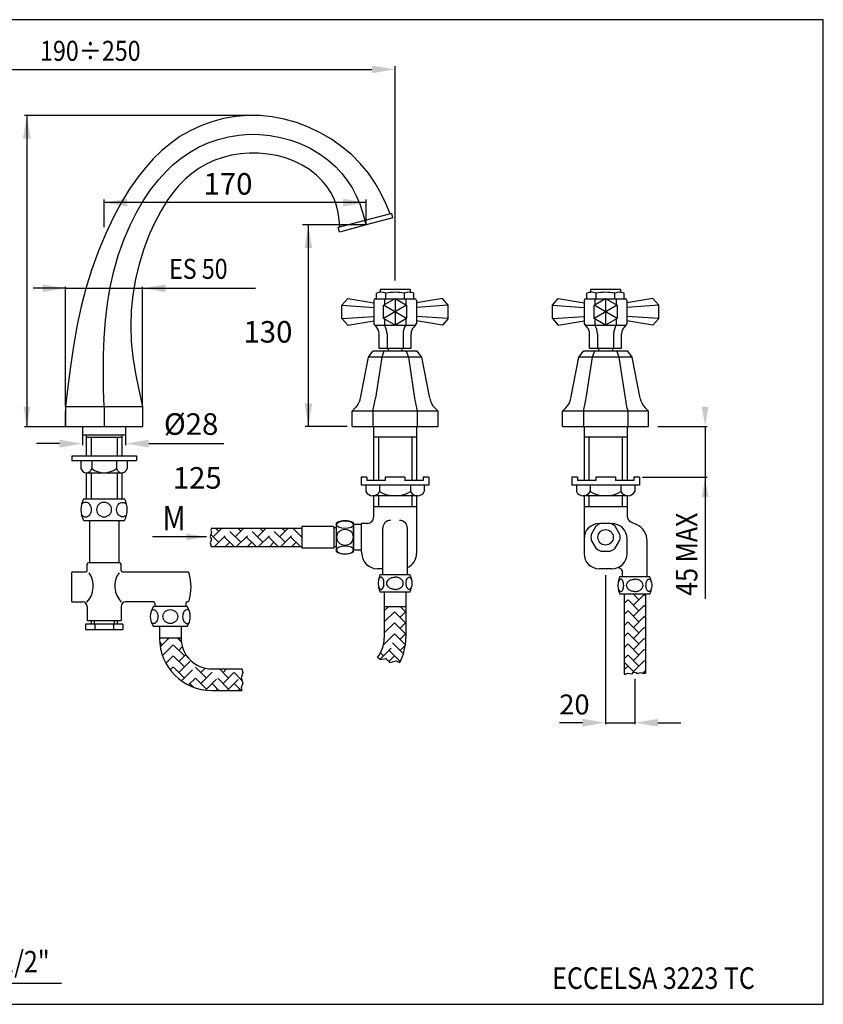
# Model space of a CAD drawing. Extents: x 12 to 1041, y 15 to 609.
# Drawn here: x 780 to 1041, y 15 to 335 of the extents above; entities that cross this region are included whole.
import ezdxf
from ezdxf.enums import TextEntityAlignment as Align

# ---------------------------------------------------------------- set-up
doc = ezdxf.new("R2010")
doc.units = 0
doc.header["$LTSCALE"] = 10
doc.header["$MEASUREMENT"] = 0
doc.linetypes.add('CONTINUA', pattern=[0])
doc.linetypes.add('DASHDOT', pattern=[1, 0.5, -0.25, 0, -0.25])
doc.layers.get('0').update_dxf_attribs({"color": 252, "linetype": 'CONTINUA'})
for name, color, linetype in [('D', 3, 'CONTINUA'), ('DISEGNO', 3, 'CONTINUA'), ('M', 6, 'CONTINUA'), ('MAGENTA', 6, 'CONTINUA'), ('Q', 4, 'CONTINUA'), ('QUOTE', 4, 'CONTINUA')]:
    doc.layers.add(name, color=color, linetype=linetype)
doc.styles.add('ROMAND', font='romand')

# ---------------------------------------------------------------- blocks, each defined once
blk = doc.blocks.new('*X4')
at = {"color": 0, "linetype": 'DASHDOT'}
for p, q in [((237.08, 150.87), (239.89, 153.68)), ((238.87, 152.66), (237.86, 153.68)), ((246.06, 149.07), (241.45, 153.68)), ((244.26, 150.87), (247.07, 153.68)), ((246.06, 152.66), (245.05, 153.68)), ((253.24, 149.07), (248.64, 153.68)), ((251.45, 150.87), (254.26, 153.68)), ((253.24, 152.66), (252.23, 153.68)), ((260.43, 149.07), (255.82, 153.68)), ((258.63, 150.87), (261.44, 153.68)), ((260.43, 152.66), (259.41, 153.68)), ((265.91, 150.77), (263.01, 153.68)), ((238.87, 149.07), (236.36, 151.59)), ((237.48, 147.68), (242.47, 152.66)), ((243.86, 147.68), (240.67, 150.87)), ((244.66, 147.68), (249.65, 152.66)), ((251.05, 147.68), (247.86, 150.87)), ((251.85, 147.68), (256.84, 152.66)), ((258.23, 147.68), (255.04, 150.87)), ((259.03, 147.68), (264.02, 152.66)), ((265.41, 147.68), (262.22, 150.87)), ((265.82, 150.87), (265.91, 150.96)), ((236.68, 147.68), (236.35, 148)), ((241.07, 147.68), (242.47, 149.07)), ((248.26, 147.68), (249.65, 149.07)), ((255.44, 147.68), (256.84, 149.07)), ((262.62, 147.68), (264.02, 149.07))]:
    blk.add_line(p, q, dxfattribs=at)
blk = doc.blocks.new('*X6')
at = {"color": 0, "linetype": 'DASHDOT'}
for p, q in [((375.37, 138.3), (370.54, 143.13)), ((370.54, 140.64), (371.78, 141.89)), ((373.58, 140.09), (377.16, 143.68)), ((375.37, 141.89), (373.59, 143.68)), ((377.54, 143.32), (377.18, 143.68)), ((375.37, 134.7), (370.54, 139.54)), ((370.54, 137.05), (371.78, 138.3)), ((373.58, 136.5), (377.54, 140.46)), ((377.54, 139.73), (377.17, 140.09)), ((375.37, 131.11), (370.54, 135.95)), ((370.54, 133.46), (371.78, 134.7)), ((373.58, 132.91), (377.54, 136.86)), ((377.54, 136.13), (377.17, 136.5)), ((375.37, 127.52), (370.54, 132.36)), ((373.58, 129.32), (377.54, 133.27)), ((377.54, 132.54), (377.17, 132.91)), ((370.54, 129.86), (371.78, 131.11)), ((375.37, 123.93), (370.54, 128.77)), ((373.58, 125.72), (377.54, 129.68)), ((377.54, 128.95), (377.17, 129.32)), ((370.54, 126.27), (371.78, 127.52)), ((375.37, 120.34), (370.54, 125.17)), ((373.58, 122.13), (377.54, 126.09)), ((377.54, 125.36), (377.17, 125.72)), ((370.54, 122.68), (371.78, 123.93)), ((373.58, 118.54), (377.54, 122.5)), ((377.54, 121.77), (377.17, 122.13)), ((373.82, 118.3), (370.54, 121.58)), ((370.54, 119.09), (371.78, 120.34)), ((376.64, 118.01), (377.54, 118.9)), ((377.54, 118.17), (377.17, 118.54)), ((370.85, 117.68), (370.54, 117.99))]:
    blk.add_line(p, q, dxfattribs=at)
blk = doc.blocks.new('*X12')
at = {"color": 0, "linetype": 'DASHDOT'}
for p, q in [((216.68, 144.84), (219.5, 147.66)), ((224.51, 141.89), (219.12, 147.28)), ((223.51, 146.47), (222.32, 147.66)), ((222.71, 147.28), (223.1, 147.66)), ((217.32, 145.48), (216.5, 146.31)), ((217.42, 141.98), (220.91, 145.48)), ((222.71, 143.68), (223.85, 144.83)), ((218.53, 139.5), (220.91, 141.89)), ((224.51, 138.3), (219.12, 143.68)), ((222.71, 140.09), (224.97, 142.35)), ((224.51, 134.7), (219.12, 140.09)), ((219.94, 137.33), (220.91, 138.3)), ((222.71, 136.5), (226.59, 140.38)), ((223.6, 133.8), (228.1, 138.3)), ((231.69, 134.7), (226.3, 140.09)), ((229.89, 136.5), (231.29, 137.9)), ((229.89, 132.91), (234.65, 137.66)), ((238.87, 134.7), (235.92, 137.66)), ((237.08, 136.5), (238.24, 137.66)), ((237.08, 132.91), (241.83, 137.66)), ((243.22, 137.54), (243.1, 137.66)), ((225.85, 132.45), (228.1, 134.7)), ((231.69, 131.11), (226.3, 136.5)), ((231.37, 130.79), (235.28, 134.7)), ((238.87, 131.11), (233.49, 136.5)), ((238.43, 130.66), (242.47, 134.7)), ((243.23, 133.94), (240.67, 136.5)), ((227.46, 131.75), (226.3, 132.91)), ((235.73, 130.66), (233.49, 132.91)), ((242.92, 130.66), (240.67, 132.91)), ((234.83, 130.66), (235.28, 131.11)), ((242.02, 130.66), (242.47, 131.11))]:
    blk.add_line(p, q, dxfattribs=at)
blk = doc.blocks.new('*X11')
at = {"color": 0, "linetype": 'DASHDOT'}
for p, q in [((289.44, 156.53), (290.77, 157.86)), ((296.35, 152.66), (291.15, 157.86)), ((296.35, 156.26), (294.75, 157.86)), ((289.44, 152.94), (292.76, 156.26)), ((296.35, 149.07), (290.96, 154.46)), ((294.55, 154.46), (296.44, 156.35)), ((289.44, 149.35), (292.76, 152.66)), ((296.31, 145.52), (290.96, 150.87)), ((294.55, 150.87), (296.44, 152.76)), ((289.21, 145.53), (292.76, 149.07)), ((295.66, 142.57), (290.96, 147.28)), ((294.55, 147.28), (296.44, 149.17)), ((288.12, 140.84), (292.76, 145.48)), ((294.55, 143.68), (296.29, 145.43)), ((289.16, 141.89), (288.21, 142.85)), ((290.93, 140.07), (292.76, 141.89)), ((294.63, 140.02), (290.96, 143.68)), ((291.29, 139.76), (290.96, 140.09)), ((294.55, 140.09), (294.77, 140.31))]:
    blk.add_line(p, q, dxfattribs=at)

msp = doc.modelspace()

# ---------------------------------------------------------------- linework, layer by layer
at = {"layer": 'D'}
for p, q in [((800.06, 202.48), (800.06, 199.81)), ((814.06, 202.48), (814.06, 199.81)), ((894.56, 202.48), (894.56, 184.98)), ((908.56, 202.48), (908.56, 184.98)), ((962.94, 202.48), (962.94, 184.98)), ((976.94, 202.48), (976.94, 184.98)), ((800.06, 199.81), (814.06, 199.81)), ((801.26, 199.81), (801.26, 192.98)), ((801.26, 198.98), (812.86, 198.98)), ((802.86, 198.98), (802.86, 192.98)), ((811.26, 198.98), (811.26, 192.98)), ((812.86, 199.81), (812.86, 192.98)), ((908.56, 198.98), (894.56, 198.98)), ((896.16, 198.98), (896.16, 184.98)), ((906.96, 198.98), (906.96, 184.98)), ((976.94, 198.98), (962.94, 198.98)), ((964.54, 198.98), (964.54, 184.98)), ((975.34, 198.98), (975.34, 184.98)), ((796.56, 192.98), (817.56, 192.98)), ((796.56, 192.98), (796.56, 191.48)), ((817.56, 192.98), (817.56, 191.48)), ((796.56, 191.48), (817.56, 191.48)), ((799.56, 191.48), (799.56, 188.83)), ((803.06, 191.48), (803.06, 188.83)), ((811.06, 191.48), (811.06, 188.83)), ((814.56, 191.48), (814.56, 188.83)), ((801.19, 187.48), (812.93, 187.48)), ((801.26, 187.48), (801.26, 178.98)), ((802.86, 187.48), (802.86, 178.98)), ((811.26, 187.48), (811.26, 178.98)), ((812.86, 187.48), (812.86, 178.98)), ((892.41, 185.98), (890.56, 185.98)), ((890.56, 185.98), (890.56, 183.48)), ((892.41, 185.98), (892.41, 184.98)), ((904.76, 185.98), (898.36, 185.98)), ((898.36, 185.98), (898.36, 184.98)), ((904.76, 185.98), (904.76, 184.98)), ((912.56, 185.98), (910.71, 185.98)), ((910.71, 185.98), (910.71, 184.98)), ((912.56, 185.98), (912.56, 183.48)), ((958.94, 185.98), (958.94, 183.48)), ((960.79, 185.98), (958.94, 185.98)), ((960.79, 185.98), (960.79, 184.98)), ((973.14, 185.98), (966.74, 185.98)), ((966.74, 185.98), (966.74, 184.98)), ((973.14, 185.98), (973.14, 184.98)), ((979.09, 185.98), (979.09, 184.98)), ((980.94, 185.98), (979.09, 185.98)), ((980.94, 185.98), (980.94, 183.48)), ((912.56, 183.48), (890.56, 183.48)), ((892.06, 183.48), (892.06, 181.33)), ((898.36, 184.98), (892.41, 184.98)), ((896.56, 183.48), (896.56, 181.33)), ((910.71, 184.98), (904.76, 184.98)), ((906.56, 183.48), (906.56, 181.33)), ((911.06, 183.48), (911.06, 181.33)), ((980.94, 183.48), (958.94, 183.48)), ((960.44, 183.48), (960.44, 181.33)), ((966.74, 184.98), (960.79, 184.98)), ((964.94, 183.48), (964.94, 181.33)), ((979.09, 184.98), (973.14, 184.98)), ((974.94, 183.48), (974.94, 181.33)), ((979.44, 183.48), (979.44, 181.33)), ((801.26, 180.48), (801.26, 178.98)), ((802.86, 180.48), (802.86, 178.98)), ((811.26, 180.48), (811.26, 178.98)), ((812.86, 180.48), (812.86, 178.98)), ((908.81, 179.98), (894.31, 179.98)), ((894.56, 179.99), (894.56, 172.98)), ((896.16, 179.98), (896.16, 176.48)), ((906.96, 179.98), (906.96, 176.48)), ((908.56, 179.99), (908.56, 161.23)), ((977.19, 179.98), (962.69, 179.98)), ((962.94, 179.99), (962.94, 161.23)), ((964.54, 179.98), (964.54, 176.48)), ((975.34, 179.98), (975.34, 176.48)), ((976.94, 179.99), (976.94, 173.37)), ((800.43, 178.98), (813.69, 178.98)), ((894.56, 176.48), (908.56, 176.48)), ((962.94, 176.48), (976.94, 176.48)), ((800.43, 171.98), (813.69, 171.98)), ((800.43, 171.98), (813.69, 171.98)), ((871.31, 169.98), (871.31, 162.98)), ((881.43, 169.98), (871.31, 169.98)), ((881.81, 163.35), (881.81, 169.6)), ((882.56, 169.6), (881.81, 169.6)), ((882.56, 161.73), (882.56, 171.23)), ((888.06, 161.73), (888.06, 171.23)), ((890.56, 170.63), (888.06, 170.63)), ((888.06, 170.48), (888.06, 162.48)), ((890.56, 170.98), (890.56, 161.85)), ((892.56, 170.98), (890.56, 170.98)), ((978.09, 171.56), (979.97, 170.68)), ((841.95, 169.48), (871.31, 169.48)), ((897.56, 154.41), (897.56, 169.49)), ((905.56, 154.41), (905.56, 169.49)), ((841.78, 163.48), (871.31, 163.48)), ((882.56, 163.35), (881.81, 163.35)), ((976.94, 161.23), (976.94, 165.98)), ((983.43, 153.73), (983.43, 165.24)), ((881.43, 162.98), (871.31, 162.98)), ((890.56, 162.33), (888.06, 162.33)), ((890.81, 161.23), (890.81, 161.35)), ((801.56, 155.73), (801.56, 157.73)), ((812.06, 158.23), (802.06, 158.23)), ((812.56, 155.73), (812.56, 157.73)), ((796.49, 154.98), (796.49, 145.73)), ((796.74, 155.23), (801.06, 155.23)), ((813.06, 155.23), (834.19, 155.23)), ((897.56, 156.23), (895.81, 156.23)), ((896.7, 154.41), (906.41, 154.41)), ((971.94, 156.23), (967.94, 156.23)), ((974.58, 153.73), (984.29, 153.73)), ((975.43, 153.73), (975.43, 155.09)), ((906.41, 148.66), (896.7, 148.66)), ((906.41, 148.66), (896.7, 148.66)), ((898.06, 148.66), (898.06, 133.71)), ((905.06, 148.66), (905.06, 133.71)), ((984.29, 147.98), (974.58, 147.98)), ((975.93, 147.98), (975.93, 122)), ((982.93, 147.98), (982.93, 122.35)), ((796.74, 145.48), (800.06, 145.48)), ((823.06, 145.48), (814.06, 145.48)), ((823.56, 144.98), (823.56, 143.98)), ((833.56, 144.98), (833.56, 143.98)), ((834.19, 145.48), (834.06, 145.48)), ((801.56, 143.98), (801.56, 139.48)), ((812.56, 143.98), (812.56, 139.48)), ((834, 143.98), (823.12, 143.98)), ((905.06, 143.91), (898.06, 143.91)), ((801, 138.23), (801, 136.48)), ((813.12, 138.23), (801, 138.23)), ((801.56, 139.48), (812.56, 139.48)), ((802.81, 139.48), (802.81, 138.23)), ((803.81, 139.48), (803.81, 138.23)), ((804.03, 138.23), (804.03, 136.48)), ((810.09, 138.23), (810.09, 136.48)), ((810.31, 139.48), (810.31, 138.23)), ((811.31, 139.48), (811.31, 138.23)), ((813.12, 138.23), (813.12, 136.48)), ((801, 136.48), (813.12, 136.48)), ((834, 137.48), (823.12, 137.48)), ((825.06, 137.48), (825.06, 133.71)), ((832.06, 137.48), (832.06, 133.71)), ((832.06, 133.71), (825.06, 133.71)), ((842.06, 123.71), (851.81, 123.71)), ((842.06, 116.71), (851.85, 116.71))]:
    msp.add_line(p, q, dxfattribs=at)
for points in [[(799.78, 173.66, 0.077554), (800.3, 173.3, 0.114983), (801.03, 173.13, 0.114983), (801.77, 173.3, 0.103863), (802.43, 173.82, 0.09123), (802.85, 174.56, 0.083945), (803.01, 175.48, 0.083945), (802.85, 176.4, 0.09123), (802.43, 177.14, 0.103863), (801.77, 177.66, 0.114983), (801.03, 177.83, 0.114983), (800.3, 177.66, 0.077554), (799.78, 177.3, 0.09123)], [(814.34, 173.66, -0.077554), (813.82, 173.3, -0.114983), (813.08, 173.13, -0.114983), (812.35, 173.3, -0.103863), (811.69, 173.82, -0.09123), (811.26, 174.56, -0.083945), (811.11, 175.48, -0.083945), (811.26, 176.4, -0.09123), (811.69, 177.14, -0.103863), (812.35, 177.66, -0.114983), (813.08, 177.83, -0.114983), (813.82, 177.66, -0.077554), (814.34, 177.3, -0.09123)], [(901.56, 149.54, -0.075162), (900.5, 149.7, -0.085586), (899.67, 150.12, -0.106126), (899.07, 150.8, -0.12725), (898.88, 151.54, -0.12725), (899.07, 152.27, -0.106126), (899.67, 152.95, -0.085586), (900.5, 153.38, -0.075162), (901.56, 153.54, -0.075162)], [(901.56, 149.54, 0.075162), (902.62, 149.7, 0.085586), (903.45, 150.12, 0.106126), (904.05, 150.8, 0.12725), (904.24, 151.54, 0.12725), (904.05, 152.27, 0.106126), (903.45, 152.95, 0.085586), (902.62, 153.38, 0.075162), (901.56, 153.54, 0.075162)], [(979.43, 148.85, -0.075162), (978.38, 149.01, -0.085586), (977.54, 149.44, -0.106126), (976.95, 150.12, -0.12725), (976.76, 150.85, -0.12725), (976.95, 151.59, -0.106126), (977.54, 152.27, -0.085586), (978.38, 152.69, -0.075162), (979.43, 152.85, -0.075162)], [(979.43, 148.85, 0.075162), (980.49, 149.01, 0.085586), (981.33, 149.44, 0.106126), (981.92, 150.12, 0.12725), (982.11, 150.85, 0.12725), (981.92, 151.59, 0.106126), (981.33, 152.27, 0.085586), (980.49, 152.69, 0.075162), (979.43, 152.85, 0.075162)], [(823.06, 142.98, -0.139889), (823.6, 142.82, -0.107118), (824.12, 142.32, -0.079812), (824.44, 141.62, -0.067459), (824.56, 140.73, -0.067459), (824.44, 139.83, -0.079812), (824.12, 139.14, -0.107118), (823.6, 138.63, -0.139889), (823.06, 138.48, -0.139889), (822.52, 138.63, -0.010877), (822.46, 138.67, -0.079812)], [(822.46, 142.78, -0.010877), (822.52, 142.82, -0.139889), (823.06, 142.98, -0.139889)]]:
    msp.add_lwpolyline(points, format="xyb", dxfattribs=at)
for points in [[(804.61, 175.48, 0.102267), (804.79, 174.58, 0.099976), (805.33, 173.82, 0.096898), (806.12, 173.31, 0.094828), (807.06, 173.13, 0.094828), (808, 173.31, 0.096898), (808.79, 173.82, 0.099976), (809.32, 174.58, 0.102267), (809.51, 175.48, 0.102267), (809.32, 176.37, 0.099976), (808.79, 177.14, 0.096898), (808, 177.65, 0.094828), (807.06, 177.83, 0.094828), (806.12, 177.65, 0.096898), (805.33, 177.14, 0.099976), (804.79, 176.37, 0.102267)], [(968.41, 170.98, 0.099181), (966.8, 170.05), (965.28, 167.41, 0.099181), (965.28, 165.55), (966.8, 162.91, 0.099181), (968.41, 161.98), (971.46, 161.98, 0.099181), (973.07, 162.91), (974.59, 165.55, 0.099181), (974.59, 167.41), (973.07, 170.05, 0.099181), (971.46, 170.98)], [(896.06, 151.54, 0.048204), (896.14, 150.72, 0.061953), (896.34, 150.12, 0.102678), (896.69, 149.65, 0.18232), (897, 149.53, 0.18232), (897.32, 149.65, 0.102678), (897.67, 150.12, 0.061953), (897.87, 150.72, 0.048204), (897.95, 151.54, 0.048204), (897.87, 152.35, 0.061953), (897.67, 152.95, 0.102678), (897.32, 153.42, 0.18232), (897, 153.54, 0.18232), (896.69, 153.42, 0.102678), (896.34, 152.95, 0.061953), (896.14, 152.35, 0.048204)], [(907.06, 151.54, -0.048204), (906.98, 150.72, -0.061953), (906.78, 150.12, -0.102678), (906.43, 149.65, -0.18232), (906.12, 149.53, -0.18232), (905.8, 149.65, -0.102678), (905.45, 150.12, -0.061953), (905.25, 150.72, -0.048204), (905.17, 151.54, -0.048204), (905.25, 152.35, -0.061953), (905.45, 152.95, -0.102678), (905.8, 153.42, -0.18232), (906.12, 153.54, -0.18232), (906.43, 153.42, -0.102678), (906.78, 152.95, -0.061953), (906.98, 152.35, -0.048204)], [(973.93, 150.85, 0.048204), (974.01, 150.04, 0.061953), (974.21, 149.44, 0.102678), (974.56, 148.97, 0.18232), (974.88, 148.85, 0.18232), (975.19, 148.97, 0.102678), (975.55, 149.44, 0.061953), (975.74, 150.04, 0.048204), (975.82, 150.85, 0.048204), (975.74, 151.67, 0.061953), (975.55, 152.27, 0.102678), (975.19, 152.74, 0.18232), (974.88, 152.86, 0.18232), (974.56, 152.74, 0.102678), (974.21, 152.27, 0.061953), (974.01, 151.67, 0.048204)], [(984.93, 150.85, -0.048204), (984.86, 150.04, -0.061953), (984.66, 149.44, -0.102678), (984.31, 148.97, -0.18232), (983.99, 148.85, -0.18232), (983.68, 148.97, -0.102678), (983.32, 149.44, -0.061953), (983.13, 150.04, -0.048204), (983.05, 150.85, -0.048204), (983.13, 151.67, -0.061953), (983.32, 152.27, -0.102678), (983.68, 152.74, -0.18232), (983.99, 152.86, -0.18232), (984.31, 152.74, -0.102678), (984.66, 152.27, -0.061953), (984.86, 151.67, -0.048204)], [(828.56, 142.98, -0.092677), (829.49, 142.81, -0.09589), (830.26, 142.32, -0.100813), (830.78, 141.58, -0.104593), (830.96, 140.73, -0.104593), (830.78, 139.88, -0.100813), (830.26, 139.14, -0.09589), (829.49, 138.65, -0.092677), (828.56, 138.48, -0.092677), (827.63, 138.65, -0.09589), (826.86, 139.14, -0.100813), (826.33, 139.88, -0.104593), (826.15, 140.73, -0.104593), (826.33, 141.58, -0.100813), (826.86, 142.32, -0.09589), (827.63, 142.81, -0.092677)]]:
    msp.add_lwpolyline(points, format="xyb", close=True, dxfattribs=at)
msp.add_lwpolyline([(841.95, 169.48), (841.74, 168.73), (841.99, 167.98), (841.49, 166.73), (841.99, 165.73), (841.49, 164.73), (841.74, 163.98), (841.78, 163.48)], dxfattribs=at)
at = {"layer": 'D', "flags": 128}
msp.add_lwpolyline([(975.93, 122), (976.16, 121.94), (977.09, 122.29), (978.55, 122.08), (978.99, 122.62), (979.84, 122.55), (980.35, 122.27), (981.26, 122.55), (982.51, 122.18), (982.93, 122.35)], dxfattribs=at)
at = {"layer": 'D'}
msp.add_circle((969.94, 166.48), 2.5, dxfattribs=at)
for centre, radius, start, end in [((801.31, 189.28), 1.81, 194.5506, 345.4494), ((807.06, 194.08), 6.6, 232.7009, 307.2991), ((812.81, 189.28), 1.81, 194.5506, 345.4494), ((894.31, 182.53), 2.55, 208.0725, 331.9275), ((901.56, 189.91), 9.93, 239.7808, 300.2192), ((908.81, 182.53), 2.55, 208.0725, 331.9275), ((962.69, 182.53), 2.55, 208.0725, 331.9275), ((969.94, 189.91), 9.93, 239.7808, 300.2192), ((977.19, 182.53), 2.55, 208.0725, 331.9275), ((807.06, 175.48), 7.5, 152.1819, 207.8181), ((807.06, 175.48), 7.5, 332.1819, 27.8181), ((892.56, 172.98), 2, 270, 0), ((978.94, 173.37), 2, 180, 245), ((881.43, 169.6), 0.375, 360, 90), ((885.31, 165.49), 6.36, 64.3915, 115.6085), ((900.06, 169.49), 2.5, 90, 180), ((903.06, 169.49), 2.5, 360, 90), ((967.94, 165.98), 5, 90, 180), ((971.94, 165.98), 5, 0, 90), ((977.43, 165.24), 6, 0, 65), ((881.43, 163.35), 0.375, 270, 360), ((885.31, 167.47), 6.36, 244.3915, 295.6085), ((890.19, 161.35), 0.625, 360, 53.2742), ((895.81, 161.23), 5, 180, 270), ((903.56, 161.23), 5, 293.5782, 360), ((967.94, 161.23), 5, 180, 270), ((971.94, 161.23), 5, 270, 0), ((802.06, 157.73), 0.5, 90, 180), ((812.06, 157.73), 0.5, 360, 90), ((796.74, 154.98), 0.25, 90, 180), ((801.06, 155.73), 0.5, 270, 0), ((813.06, 155.73), 0.5, 180, 270), ((834.19, 154.73), 0.5, 16.2224, 90), ((819.15, 150.35), 16.16, 343.7776, 16.2224), ((902.79, 151.54), 6.73, 154.7147, 170.1868), ((900.33, 151.54), 6.73, 9.8132, 25.2853), ((973.93, 155.09), 1.5, 0, 96.4261), ((980.67, 150.85), 6.73, 154.7147, 170.1868), ((978.2, 150.85), 6.73, 9.8132, 25.2853), ((902.79, 151.54), 6.73, 191.4263, 205.2853), ((900.33, 151.54), 6.73, 334.7147, 348.5737), ((980.67, 150.85), 6.73, 191.4263, 205.2853), ((978.2, 150.85), 6.73, 334.7147, 348.5737), ((796.74, 145.73), 0.25, 180, 270), ((800.06, 143.98), 1.5, 360, 90), ((814.06, 143.98), 1.5, 90, 180), ((823.06, 144.98), 0.5, 0, 90), ((834.06, 144.98), 0.5, 90, 180), ((834.19, 145.98), 0.5, 270, 343.7776), ((827.56, 140.73), 5.5, 143.7785, 216.2215), ((835.92, 140.73), 3.36, 164.5629, 180), ((835.01, 140.98), 2.41, 146.3099, 164.5629), ((834.43, 141.37), 1.71, 121.8535, 146.3099), ((834.06, 141.96), 1.02, 90, 121.8535), ((829.56, 140.73), 5.5, 323.7785, 36.2215), ((834.06, 141.96), 1.02, 58.1465, 90), ((833.69, 141.37), 1.71, 55.6537, 58.1465), ((835.92, 140.73), 3.36, 180, 195.4371), ((835.01, 140.48), 2.41, 195.4371, 213.6901), ((834.43, 140.09), 1.71, 213.6901, 238.1465), ((834.06, 139.5), 1.02, 238.1465, 270), ((834.06, 139.5), 1.02, 270, 301.8535), ((833.69, 140.09), 1.71, 301.8535, 304.3463), ((842.06, 133.71), 17, 180, 270), ((842.06, 133.71), 10, 180, 270), ((888.06, 133.71), 10, 321.5685, 0), ((888.06, 133.71), 17, 332.3377, 0)]:
    msp.add_arc(centre, radius, start, end, dxfattribs=at)
msp.add_ellipse((885.31, 170.59), major_axis=(2.75, 0), ratio=0.457378, dxfattribs=at)
at = {"layer": 'D', "extrusion": (0, 0, -1)}
for centre, major_axis, ratio in [((885.31, 166.48), (-2.75, 0), 0.914755), ((885.31, 162.37), (2.75, 0), 0.457378)]:
    msp.add_ellipse(centre, major_axis=major_axis, ratio=ratio, dxfattribs=at)
at = {"layer": 'DISEGNO'}
for p, q in [((802.31, 171.98), (802.31, 158.23)), ((811.81, 171.98), (811.81, 158.23))]:
    msp.add_line(p, q, dxfattribs=at)
at = {"layer": 'M', "linetype": 'CONTINUOUS'}
for p, q in [((891.8, 269.44), (883.11, 267.12)), ((900.49, 271.77), (891.8, 269.44)), ((892.19, 268), (891.8, 269.44)), ((900.88, 270.33), (892.19, 268)), ((900.88, 270.33), (900.49, 271.77)), ((883.5, 265.67), (883.11, 267.12)), ((892.19, 268), (883.5, 265.67)), ((794.56, 208.98), (807.06, 208.98)), ((794.56, 208.98), (794.56, 202.48)), ((807.06, 208.98), (819.56, 208.98)), ((807.06, 208.98), (807.06, 202.48)), ((819.56, 208.98), (819.56, 202.48))]:
    msp.add_line(p, q, dxfattribs=at)
at = {"layer": 'M'}
for p, q in [((906.43, 246.98), (896.68, 246.98)), ((896.68, 246.98), (896.68, 246.32)), ((906.43, 246.98), (906.43, 246.32)), ((965.06, 246.98), (965.06, 246.32)), ((974.81, 246.98), (965.06, 246.98)), ((974.81, 246.98), (974.81, 246.32)), ((884.3, 241.89), (886.18, 244.06)), ((886.18, 244.06), (894.63, 242.66)), ((894.63, 243.48), (894.63, 235.98)), ((895.13, 243.98), (901.42, 243.98)), ((895.5, 243.98), (895.5, 245.86)), ((898.1, 243.98), (898.1, 242.06)), ((898.53, 243.98), (898.53, 245.86)), ((901.56, 244.06), (901.56, 235.4)), ((901.7, 243.98), (907.99, 243.98)), ((904.59, 243.98), (904.59, 245.86)), ((905.02, 243.98), (905.02, 242.06)), ((907.62, 243.98), (907.62, 245.86)), ((916.94, 244.06), (908.49, 242.66)), ((908.49, 243.48), (908.49, 235.98)), ((918.82, 241.89), (916.94, 244.06)), ((952.68, 241.89), (954.55, 244.06)), ((954.55, 244.06), (963.01, 242.66)), ((963.01, 243.48), (963.01, 235.98)), ((963.51, 243.98), (969.8, 243.98)), ((963.87, 243.98), (963.87, 245.86)), ((966.47, 243.98), (966.47, 242.06)), ((966.9, 243.98), (966.9, 245.86)), ((969.94, 244.06), (969.94, 235.4)), ((970.07, 243.98), (976.36, 243.98)), ((972.97, 243.98), (972.97, 245.86)), ((973.4, 243.98), (973.4, 242.06)), ((976, 243.98), (976, 245.86)), ((985.32, 244.06), (976.86, 242.66)), ((976.86, 243.48), (976.86, 235.98)), ((987.19, 241.89), (985.32, 244.06)), ((884.3, 237.56), (884.3, 241.89)), ((884.3, 241.89), (894.63, 241.19)), ((905.31, 241.89), (897.81, 237.56)), ((905.31, 237.56), (897.81, 241.89)), ((918.82, 241.89), (908.49, 241.19)), ((918.82, 237.56), (918.82, 241.89)), ((952.68, 241.89), (963.01, 241.19)), ((952.68, 237.56), (952.68, 241.89)), ((973.69, 237.56), (966.19, 241.89)), ((973.69, 241.89), (966.19, 237.56)), ((987.19, 241.89), (976.86, 241.19)), ((987.19, 237.56), (987.19, 241.89)), ((884.3, 237.56), (894.63, 238.27)), ((884.3, 237.56), (886.18, 235.4)), ((898.1, 237.4), (898.1, 235.48)), ((905.02, 237.4), (905.02, 235.48)), ((918.82, 237.56), (908.49, 238.27)), ((918.82, 237.56), (916.94, 235.4)), ((952.68, 237.56), (963.01, 238.27)), ((952.68, 237.56), (954.55, 235.4)), ((966.47, 237.4), (966.47, 235.48)), ((973.4, 237.4), (973.4, 235.48)), ((987.19, 237.56), (976.86, 238.27)), ((987.19, 237.56), (985.32, 235.4)), ((886.18, 235.4), (894.63, 236.8)), ((894.76, 235.64), (895.51, 234.83)), ((895.13, 235.48), (901.42, 235.48)), ((901.7, 235.48), (907.99, 235.48)), ((908.36, 235.64), (907.61, 234.83)), ((916.94, 235.4), (908.49, 236.8)), ((954.55, 235.4), (963.01, 236.8)), ((963.14, 235.64), (963.88, 234.83)), ((963.51, 235.48), (969.8, 235.48)), ((970.07, 235.48), (976.36, 235.48)), ((976.73, 235.64), (975.99, 234.83)), ((985.32, 235.4), (976.86, 236.8)), ((896.36, 227.98), (896.36, 232.63)), ((898.96, 232.63), (898.96, 227.98)), ((904.16, 232.63), (904.16, 227.98)), ((906.76, 227.98), (906.76, 232.63)), ((964.74, 227.98), (964.74, 232.63)), ((967.34, 232.63), (967.34, 227.98)), ((972.53, 232.63), (972.53, 227.98)), ((975.13, 227.98), (975.13, 232.63)), ((896.36, 227.98), (906.76, 227.98)), ((899.31, 227.98), (899.31, 226.98)), ((903.81, 227.98), (903.81, 226.98)), ((964.74, 227.98), (975.13, 227.98)), ((967.69, 227.98), (967.69, 226.98)), ((972.19, 227.98), (972.19, 226.98)), ((890.31, 211.65), (892.9, 224.98)), ((892.9, 224.98), (894.34, 226.98)), ((910.22, 224.98), (892.9, 224.98)), ((908.78, 226.98), (894.34, 226.98)), ((897.23, 224.98), (895.2, 211.65)), ((897.95, 226.98), (897.23, 224.98)), ((905.17, 226.98), (905.89, 224.98)), ((905.89, 224.98), (907.92, 211.65)), ((910.22, 224.98), (908.78, 226.98)), ((912.81, 211.65), (910.22, 224.98)), ((958.68, 211.65), (961.27, 224.98)), ((961.27, 224.98), (962.72, 226.98)), ((978.6, 224.98), (961.27, 224.98)), ((977.15, 226.98), (962.72, 226.98)), ((965.6, 224.98), (963.57, 211.65)), ((966.33, 226.98), (965.6, 224.98)), ((973.54, 226.98), (974.27, 224.98)), ((974.27, 224.98), (976.3, 211.65)), ((978.6, 224.98), (977.15, 226.98)), ((981.19, 211.65), (978.6, 224.98)), ((887.59, 207.48), (888.66, 208.55)), ((915.53, 207.48), (914.46, 208.55)), ((955.97, 207.48), (957.04, 208.55)), ((983.91, 207.48), (982.83, 208.55)), ((915.53, 207.48), (887.59, 207.48)), ((887.59, 202.48), (887.59, 207.48)), ((894.34, 207.48), (894.34, 202.48)), ((908.78, 207.48), (908.78, 202.48)), ((915.53, 202.48), (915.53, 207.48)), ((955.97, 202.48), (955.97, 207.48)), ((983.91, 207.48), (955.97, 207.48)), ((962.72, 207.48), (962.72, 202.48)), ((977.15, 207.48), (977.15, 202.48)), ((983.91, 202.48), (983.91, 207.48))]:
    msp.add_line(p, q, dxfattribs=at)
at = {"layer": 'M', "linetype": 'CONTINUOUS'}
for points in [[(900.01, 271.64), (898.57, 275.01), (896.99, 278.34), (895.12, 281.63), (892.91, 284.82), (890.26, 287.96), (887.37, 290.84), (884.32, 293.4), (880.87, 295.84), (877.24, 297.97), (873.47, 299.78), (869.57, 301.25), (865.57, 302.39), (861.68, 303.13), (857.75, 303.53), (853.78, 303.58), (849.8, 303.25), (845.86, 302.56), (842.08, 301.55), (838.44, 300.22), (834.97, 298.6), (831.71, 296.71), (828.61, 294.52), (825.72, 292.09), (823, 289.44), (820.47, 286.61), (818.11, 283.62), (815.25, 279.5), (812.64, 275.2), (810.26, 270.78), (807.53, 265.05), (805.12, 259.22), (803, 253.32), (801.17, 247.38), (799.62, 241.44), (798.32, 235.51), (797.08, 228.61), (796.1, 221.94), (795.29, 215.42), (794.56, 208.98)], [(807.06, 208.98), (806.92, 214.56), (806.83, 220.14), (806.85, 225.73), (807.05, 231.32), (807.47, 236.91), (808.15, 242.49), (809.04, 247.73), (810.21, 252.93), (811.68, 258.08), (813.46, 263.15), (815.59, 268.14), (817.54, 272.03), (819.72, 275.8), (822.15, 279.4), (824.81, 282.79), (827.08, 285.28), (829.5, 287.59), (832.08, 289.7), (834.82, 291.59), (837.77, 293.26), (840.87, 294.66), (844.1, 295.79), (847.43, 296.64), (850.82, 297.2), (854.21, 297.46), (857.61, 297.42), (861, 297.09), (864.36, 296.47), (867.69, 295.56), (870.92, 294.37), (874.02, 292.9), (876.97, 291.16), (879.73, 289.15), (882.28, 286.89), (884.27, 284.76), (886.06, 282.47), (887.64, 280.04), (888.98, 277.51), (890.08, 274.87), (890.99, 272.17), (891.8, 269.44)], [(883.59, 267.24), (883.38, 269.69), (883.06, 272.08), (882.53, 274.36), (881.75, 276.49), (880.73, 278.51), (879.49, 280.42), (878.02, 282.23), (876.03, 284.21), (873.79, 285.97), (871.36, 287.48), (868.75, 288.74), (866, 289.76), (863.15, 290.52), (860.21, 291.04), (857.23, 291.31), (854.26, 291.33), (851.33, 291.12), (848.46, 290.66), (845.7, 289.97), (843.01, 289.05), (840.42, 287.88), (837.94, 286.46), (835.57, 284.76), (833.35, 282.84), (831.28, 280.71), (829.35, 278.39), (827.57, 275.92), (825.44, 272.47), (823.53, 268.84), (821.84, 265.09), (819.97, 260.22), (818.44, 255.3), (817.24, 250.34), (816.37, 245.32), (815.85, 240.23), (815.7, 235.07), (815.9, 230.11), (816.45, 225), (817.31, 219.74), (818.38, 214.38), (819.56, 208.98)]]:
    msp.add_lwpolyline(points, dxfattribs=at)
at = {"layer": 'M', "flags": 128}
for points in [[(905.31, 237.56), (901.56, 235.4), (897.81, 237.56), (897.81, 241.89), (901.56, 244.06), (905.31, 241.89)], [(973.69, 237.56), (969.94, 235.4), (966.19, 237.56), (966.19, 241.89), (969.94, 244.06), (973.69, 241.89)]]:
    msp.add_lwpolyline(points, close=True, dxfattribs=at)
at = {"layer": 'M'}
for centre, radius, start, end in [((895.13, 243.48), 0.5, 90, 180), ((897.01, 241.39), 4.72, 71.266, 108.734), ((896.43, 246.32), 0.25, 276.6844, 0), ((901.56, 227.61), 18.5, 80.57, 99.43), ((906.11, 241.39), 4.72, 71.266, 108.734), ((906.68, 246.32), 0.25, 180, 263.3156), ((907.99, 243.48), 0.5, 360, 90), ((963.51, 243.48), 0.5, 90, 180), ((965.39, 241.39), 4.72, 71.266, 108.734), ((964.81, 246.32), 0.25, 276.6844, 0), ((969.94, 227.61), 18.5, 80.57, 99.43), ((974.48, 241.39), 4.72, 71.266, 108.734), ((975.06, 246.32), 0.25, 180, 263.3156), ((976.36, 243.48), 0.5, 360, 90), ((895.13, 235.98), 0.5, 180, 270), ((893.11, 232.63), 3.25, 0, 42.581), ((892.85, 232.33), 6.12, 2.8624, 30.985), ((910.27, 232.33), 6.12, 149.015, 177.1376), ((910.01, 232.63), 3.25, 137.419, 180), ((907.99, 235.98), 0.5, 270, 0), ((963.51, 235.98), 0.5, 180, 270), ((961.49, 232.63), 3.25, 0, 42.581), ((961.22, 232.33), 6.12, 2.8624, 30.985), ((978.65, 232.33), 6.12, 149.015, 177.1376), ((978.38, 232.63), 3.25, 137.419, 180), ((976.36, 235.98), 0.5, 270, 0), ((884.42, 212.79), 6, 315, 349), ((854.29, 217.87), 41.38, 345.4556, 351.3518), ((948.83, 217.87), 41.38, 188.6482, 194.5444), ((918.7, 212.79), 6, 191, 225), ((952.79, 212.79), 6, 315, 349), ((922.67, 217.87), 41.38, 345.4556, 351.3518), ((1017.2, 217.87), 41.38, 188.6482, 194.5444), ((987.08, 212.79), 6, 191, 225)]:
    msp.add_arc(centre, radius, start, end, dxfattribs=at)
at = {"layer": 'MAGENTA'}
for p, q in [((794.56, 202.48), (794.56, 207.48)), ((794.56, 202.48), (819.56, 202.48)), ((887.59, 202.48), (915.53, 202.48)), ((955.97, 202.48), (983.91, 202.48))]:
    msp.add_line(p, q, dxfattribs=at)
at = {"layer": 'Q'}
for p, q in [((712.56, 318.55), (894.06, 318.55)), ((901.56, 249.89), (901.56, 319.6)), ((986.94, 202.48), (1002.94, 202.48)), ((1002.26, 202.48), (1002.26, 185.98)), ((800.06, 199.81), (800.06, 196.43)), ((814.06, 199.81), (814.06, 196.43)), ((792.56, 196.93), (785.06, 196.93)), ((821.56, 196.93), (845.92, 196.93)), ((981.94, 185.98), (1002.94, 185.98)), ((1002.26, 185.98), (1002.26, 146.48)), ((840.32, 166.62), (822.8, 166.62)), ((969.94, 154.23), (969.94, 105.73)), ((979.43, 120.48), (979.43, 105.73)), ((962.44, 106.23), (954.94, 106.23)), ((969.94, 106.23), (979.43, 106.23)), ((986.93, 106.23), (994.43, 106.23)), ((765.28, 21.55), (793.28, 21.55))]:
    msp.add_line(p, q, dxfattribs=at)
msp.add_lwpolyline([(620.65, 14.71), (1040.65, 14.71), (1040.65, 334.71), (620.65, 334.71)], close=True, dxfattribs=at)
at = {"layer": 'Q', "flags": 128}
for points in [[(895.89, 127.5), (896.87, 126.8), (898.62, 127.05), (899.87, 125.8), (901.87, 126.3), (903.12, 125.82)], [(851.81, 123.71), (852.12, 122.55), (851.62, 120.8), (852.12, 119.05), (851.62, 117.55), (851.85, 116.71)]]:
    msp.add_lwpolyline(points, dxfattribs=at)
at = {"layer": 'Q'}
for centre, start, end in [((795.92, 150.64), 316.6503, 34.5552), ((818.2, 150.64), 145.4448, 223.3497)]:
    msp.add_arc(centre, 7.64, start, end, dxfattribs=at)
for points in [[(894.06, 319.8), (894.06, 317.3), (901.56, 318.55)], [(1003.34, 208.98), (1001.18, 208.98), (1002.26, 202.48)], [(792.56, 198.18), (792.56, 195.68), (800.06, 196.93)], [(821.56, 198.18), (821.56, 195.68), (814.06, 196.93)], [(1003.34, 179.48), (1001.18, 179.48), (1002.26, 185.98)], [(833.82, 165.54), (833.82, 167.71), (840.32, 166.62)], [(962.44, 107.48), (962.44, 104.98), (969.94, 106.23)], [(986.93, 107.48), (986.93, 104.98), (979.43, 106.23)]]:
    msp.add_solid(points, dxfattribs=at)
at = {"layer": 'QUOTE'}
for p, q in [((855.71, 303.56), (781.2, 303.56)), ((781.96, 303.56), (781.96, 202.48)), ((807.06, 267.23), (807.06, 276.22)), ((892.19, 275.26), (807.06, 275.26)), ((892.19, 268), (892.19, 276.22)), ((892.19, 268), (871.46, 268)), ((873.4, 202.48), (873.4, 268)), ((794.56, 247.42), (784.07, 247.42)), ((794.56, 208.98), (794.56, 247.92)), ((794.56, 247.42), (819.56, 247.42)), ((819.56, 208.98), (819.56, 247.92)), ((819.56, 247.42), (856.22, 247.42)), ((781.2, 202.48), (794.56, 202.48)), ((886.04, 202.48), (872.36, 202.48))]:
    msp.add_line(p, q, dxfattribs=at)
for points in [[(783.21, 296.06), (780.71, 296.06), (781.96, 303.56)], [(814.56, 274.01), (814.56, 276.51), (807.06, 275.26)], [(884.69, 274.01), (884.69, 276.51), (892.19, 275.26)], [(872.15, 260.5), (874.65, 260.5), (873.4, 268)], [(787.06, 248.67), (787.06, 246.17), (794.56, 247.42)], [(827.06, 248.67), (827.06, 246.17), (819.56, 247.42)], [(783.04, 208.98), (780.87, 208.98), (781.96, 202.48)], [(872.15, 209.98), (874.65, 209.98), (873.4, 202.48)]]:
    msp.add_solid(points, dxfattribs=at)

# ---------------------------------------------------------------- block references
at = {"layer": 'Q'}
for name, p in [('*X4', (605.4, 15.8)), ('*X6', (605.4, 4.3)), ('*X11', (608.62, -13.95)), ('*X12', (608.62, -13.95))]:
    msp.add_blockref(name, p, dxfattribs=at)

# ---------------------------------------------------------------- texts
at = {"layer": 'D', "style": 'ROMAND', "width": 0.85}
for s, height, p in [('190÷250', 6.5, (786.28, 321.34)), ('ECCELSA 3223 TC', 7, (952.62, 19.71))]:
    msp.add_text(s, height=height, dxfattribs=at).set_placement(p)
at = {"layer": 'D', "style": 'ROMAND'}
msp.add_text('20', height=6.5, dxfattribs=at).set_placement((954.9, 108.9))
at = {"layer": 'D', "style": 'ROMAND', "width": 0.85}
msp.add_text('1/2"', height=7, dxfattribs=at).set_placement((781.36, 28.56), align=Align.MIDDLE_CENTER)
at = {"layer": 'D', "insert": (835.33, 202.38), "char_height": 7, "attachment_point": 5, "style": 'ROMAND'}
msp.add_mtext('{%%C28}', dxfattribs=at)
at = {"layer": 'DISEGNO', "style": 'ROMAND'}
for s, p in [('170', (839.35, 277.85)), ('130', (852.32, 229.76)), ('125', (829.37, 182.29))]:
    msp.add_text(s, height=7, dxfattribs=at).set_placement(p)
at = {"layer": 'DISEGNO', "style": 'ROMAND', "width": 0.85}
msp.add_text('ES 50', height=6.5, dxfattribs=at).set_placement((828.18, 250.48))
at = {"layer": 'M', "style": 'ROMAND', "width": 0.85}
msp.add_text('M', height=8, dxfattribs=at).set_placement((826.03, 168.71))
at = {"layer": 'Q', "color": 3, "style": 'ROMAND', "width": 0.85}
msp.add_text('45 MAX', height=7, rotation=90, dxfattribs=at).set_placement((999.76, 147.49))

doc.saveas('drawing.dxf')
